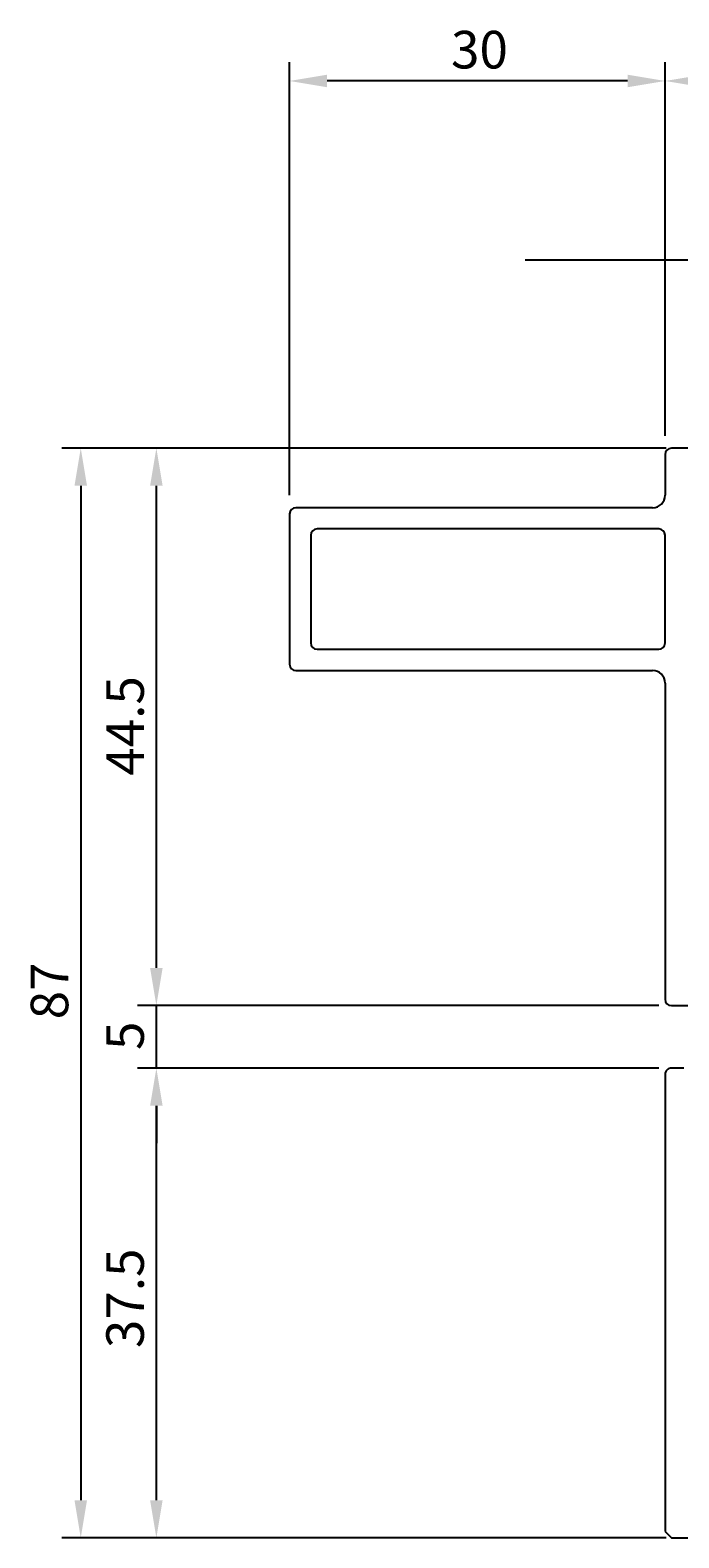
# Model space of a CAD drawing. Extents: x -51 to 101, y -114 to 19.
# Drawn here: x -51 to 1, y -101 to 19 of the extents above; entities that cross this region are included whole.
import ezdxf

# ---------------------------------------------------------------- set-up
doc = ezdxf.new("R2010")
doc.units = 0
doc.header["$LTSCALE"] = 4
doc.layers.get('0').update_dxf_attribs({"linetype": 'CONTINUOUS'})
doc.layers.get('DEFPOINTS').update_dxf_attribs({"linetype": 'CONTINUOUS'})
for name, color, linetype in [('SAPA_ANSLUTNING', 6, 'CONTINUOUS'), ('SAPA_MATT', 1, 'CONTINUOUS'), ('SAPA_PROFIL', 7, 'CONTINUOUS')]:
    doc.layers.add(name, color=color, linetype=linetype)
doc.styles.add('ISO', font='txt')
doc.dimstyles.get("Standard").update_dxf_attribs({"dimtxt": 0.18, "dimasz": 0.18, "dimexe": 0.18, "dimexo": 0.0625, "dimgap": 0.09, "dimtad": 0, "dimtih": 1, "dimtoh": 1, "dimzin": 0, "dimcen": 0.09, "dimazin": 3, "dimtfac": 1, "dimtofl": 0, "dimtmove": 0, "dimatfit": 3})

# ---------------------------------------------------------------- blocks, each defined once
blk = doc.blocks.new('*U16')
at = {"layer": 'SAPA_MATT', "color": 2, "style": 'ISO'}
blk.add_text('86', height=3, dxfattribs=at).set_placement((40.9, 16.32))
blk = doc.blocks.new('*D12')
at = {"layer": 'DEFPOINTS', "color": 0}
for p in [(86, 15.32), (86, -14.2), (0, -14.5)]:
    blk.add_point(p, dxfattribs=at)
at = {"layer": 'SAPA_MATT'}
for p, q in [((0, -13), (0, 16.82)), ((86, -12.7), (86, 16.82)), ((3, 15.32), (83, 15.32))]:
    blk.add_line(p, q, dxfattribs=at)
for points in [[(3, 15.82), (3, 14.82), (0, 15.32)], [(83, 15.82), (83, 14.82), (86, 15.32)]]:
    blk.add_solid(points, dxfattribs=at)
blk.add_blockref('*U16', (0, 0))
blk = doc.blocks.new('*U17')
at = {"layer": 'SAPA_MATT', "color": 2, "style": 'ISO'}
blk.add_text('30', height=3, dxfattribs=at).set_placement((-17.1, 16.32))
blk = doc.blocks.new('*D11')
at = {"layer": 'DEFPOINTS', "color": 0}
for p in [(-30, 15.32), (0, -14.5), (-30, -19.25)]:
    blk.add_point(p, dxfattribs=at)
at = {"layer": 'SAPA_MATT'}
for p, q in [((-30, -17.75), (-30, 16.82)), ((0, -13), (0, 16.82)), ((-3, 15.32), (-27, 15.32))]:
    blk.add_line(p, q, dxfattribs=at)
for points in [[(-27, 15.82), (-27, 14.82), (-30, 15.32)], [(-3, 15.82), (-3, 14.82), (0, 15.32)]]:
    blk.add_solid(points, dxfattribs=at)
blk.add_blockref('*U17', (0, 0))
blk = doc.blocks.new('*U18')
at = {"layer": 'SAPA_MATT', "color": 2, "style": 'ISO'}
blk.add_text('37.5', height=3, rotation=90, dxfattribs=at).set_placement((-41.64, -85.85))
blk = doc.blocks.new('*D10')
at = {"layer": 'DEFPOINTS', "color": 0}
for p in [(-40.64, -63.5), (1, -63.5), (0.5, -101)]:
    blk.add_point(p, dxfattribs=at)
at = {"layer": 'SAPA_MATT'}
for p, q in [((-0.5, -63.5), (-42.14, -63.5)), ((-40.64, -98), (-40.64, -66.5)), ((-1, -101), (-42.14, -101))]:
    blk.add_line(p, q, dxfattribs=at)
for points in [[(-41.14, -66.5), (-40.14, -66.5), (-40.64, -63.5)], [(-41.14, -98), (-40.14, -98), (-40.64, -101)]]:
    blk.add_solid(points, dxfattribs=at)
blk.add_blockref('*U18', (0, 0))
blk = doc.blocks.new('*U19')
at = {"layer": 'SAPA_MATT', "color": 2, "style": 'ISO'}
blk.add_text('5', height=3, rotation=90, dxfattribs=at).set_placement((-41.64, -62.05))
blk = doc.blocks.new('*D9')
at = {"layer": 'DEFPOINTS', "color": 0}
for p in [(-40.64, -58.5), (1, -58.5), (1, -63.5)]:
    blk.add_point(p, dxfattribs=at)
at = {"layer": 'SAPA_MATT'}
for p, q in [((-40.64, -55.5), (-40.64, -52.5)), ((-0.5, -58.5), (-42.14, -58.5)), ((-40.64, -63.5), (-40.64, -58.5)), ((-0.5, -63.5), (-42.14, -63.5)), ((-40.64, -66.5), (-40.64, -69.5))]:
    blk.add_line(p, q, dxfattribs=at)
for points in [[(-41.14, -55.5), (-40.14, -55.5), (-40.64, -58.5)], [(-41.14, -66.5), (-40.14, -66.5), (-40.64, -63.5)]]:
    blk.add_solid(points, dxfattribs=at)
blk.add_blockref('*U19', (0, 0))
blk = doc.blocks.new('*U20')
at = {"layer": 'SAPA_MATT', "color": 2, "style": 'ISO'}
blk.add_text('44.5', height=3, rotation=90, dxfattribs=at).set_placement((-41.64, -40.15))
blk = doc.blocks.new('*D8')
at = {"layer": 'DEFPOINTS', "color": 0}
for p in [(-40.64, -14), (0.5, -14), (0.5, -58.5)]:
    blk.add_point(p, dxfattribs=at)
at = {"layer": 'SAPA_MATT'}
for p, q in [((-1, -14), (-42.14, -14)), ((-40.64, -55.5), (-40.64, -17)), ((-1, -58.5), (-42.14, -58.5))]:
    blk.add_line(p, q, dxfattribs=at)
for points in [[(-41.14, -17), (-40.14, -17), (-40.64, -14)], [(-41.14, -55.5), (-40.14, -55.5), (-40.64, -58.5)]]:
    blk.add_solid(points, dxfattribs=at)
blk.add_blockref('*U20', (0, 0))
blk = doc.blocks.new('*U21')
at = {"layer": 'SAPA_MATT', "color": 2, "style": 'ISO'}
blk.add_text('87', height=3, rotation=90, dxfattribs=at).set_placement((-47.68, -59.6))
blk = doc.blocks.new('*D7')
at = {"layer": 'DEFPOINTS', "color": 0}
for p in [(1.59, -14), (-46.68, -101), (1.59, -101)]:
    blk.add_point(p, dxfattribs=at)
at = {"layer": 'SAPA_MATT'}
for p, q in [((0.09, -14), (-48.18, -14)), ((-46.68, -17), (-46.68, -98)), ((0.09, -101), (-48.18, -101))]:
    blk.add_line(p, q, dxfattribs=at)
for points in [[(-47.18, -17), (-46.18, -17), (-46.68, -14)], [(-47.18, -98), (-46.18, -98), (-46.68, -101)]]:
    blk.add_solid(points, dxfattribs=at)
blk.add_blockref('*U21', (0, 0))

msp = doc.modelspace()

# ---------------------------------------------------------------- linework, layer by layer
at = {"layer": 'SAPA_ANSLUTNING'}
msp.add_line((100.824, 1), (-11.176, 1), dxfattribs=at)
at = {"layer": 'SAPA_PROFIL'}
for p, q in [((2.833, -14), (0.5, -14)), ((0, -14.5), (0, -17.75)), ((-30, -19.25), (-30, -31.25)), ((-1, -18.75), (-29.5, -18.75)), ((-0.5, -20.45), (-27.8, -20.45)), ((-28.3, -20.95), (-28.3, -29.55)), ((0, -29.55), (0, -20.95)), ((-27.8, -30.05), (-0.5, -30.05)), ((-29.5, -31.75), (-1, -31.75)), ((0, -32.75), (0, -58)), ((0.5, -58.5), (4.197, -58.5)), ((1.5, -63.5), (0.5, -63.5)), ((0, -64), (0, -100.5)), ((0, -100.5), (0.5, -101)), ((0.5, -101), (4.2, -101))]:
    msp.add_line(p, q, dxfattribs=at)
for centre, radius, start, end in [((0.5, -14.5), 0.5, 90, 180), ((-1, -17.75), 1, 270, 0), ((-29.5, -19.25), 0.5, 90, 180), ((-27.8, -20.95), 0.5, 90, 180), ((-0.5, -20.95), 0.5, 0, 90), ((-27.8, -29.55), 0.5, 180, 270), ((-0.5, -29.55), 0.5, 270, 360), ((-29.5, -31.25), 0.5, 180, 270), ((-1, -32.75), 1, 0, 90), ((0.5, -58), 0.5, 180, 270), ((0.5, -64), 0.5, 89.99996, 180.00004)]:
    msp.add_arc(centre, radius, start, end, dxfattribs=at)

# ---------------------------------------------------------------- dimensions: what is measured, and where the dimension line sits
at = {"layer": 'SAPA_MATT'}
for base, p1, p2, angle, picture, middle in [((-30, 15.325), (0, -14.5), (-30, -19.25), 180, '*D11', (-15, 17.825)), ((-46.678, -101), (1.594, -14), (1.594, -101), 270, '*D7', (-49.178, -57.5)), ((-40.638, -14), (0.5, -58.5), (0.5, -14), 90, '*D8', (-43.138, -36.25)), ((-40.638, -58.5), (1, -63.5), (1, -58.5), 90, '*D9', (-43.138, -61)), ((-40.638, -63.5), (0.5, -101), (1, -63.5), 90, '*D10', (-43.138, -82.25))]:
    dim = msp.add_linear_dim(base=base, p1=p1, p2=p2, angle=angle, dimstyle='Standard', override={"dimscale": 1}, dxfattribs=at)
    dim.commit()
    dim.dimension.update_dxf_attribs({"geometry": picture, "text_midpoint": middle})
dim = msp.add_linear_dim(base=(86, 15.325), p1=(0, -14.5), p2=(86, -14.2), dimstyle='Standard', override={"dimscale": 1}, dxfattribs=at)
dim.commit()
dim.dimension.update_dxf_attribs({"geometry": '*D12', "text_midpoint": (43, 17.825)})

doc.saveas('drawing.dxf')
